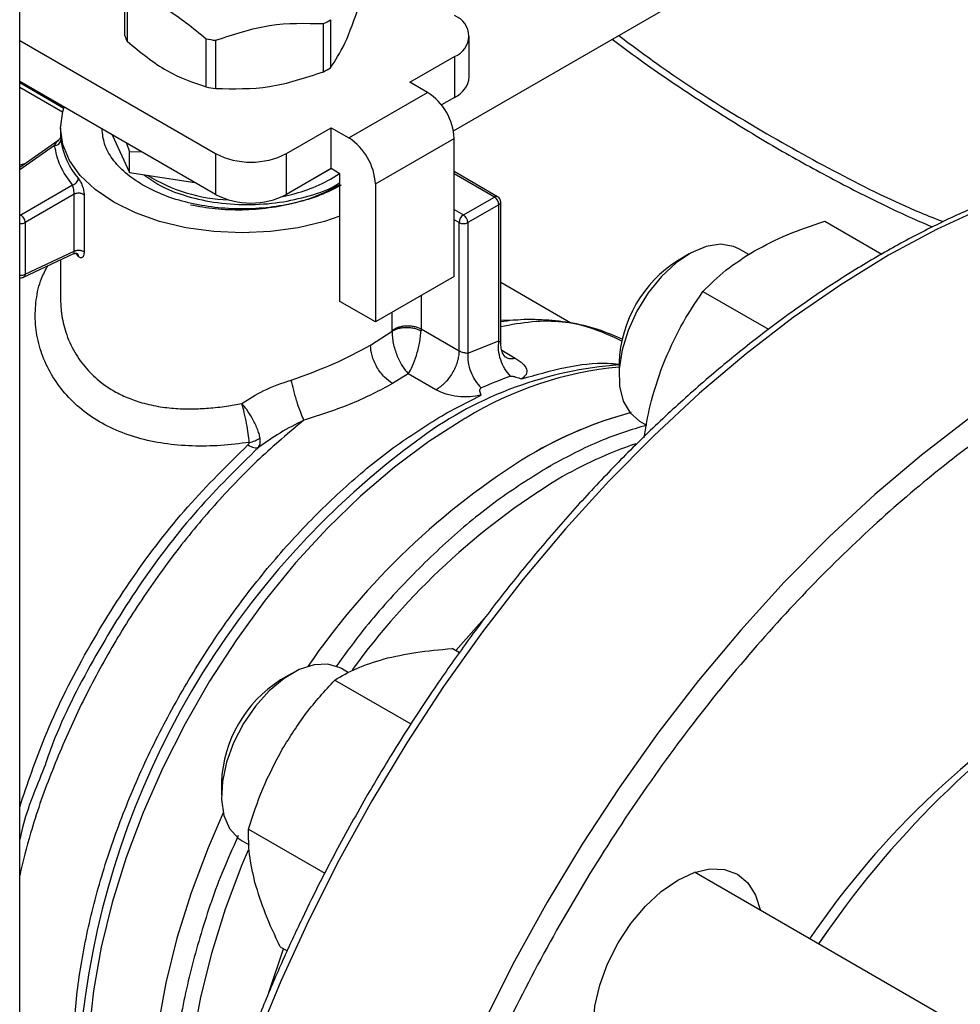
# Model space of a CAD drawing. Extents: x 0.4 to 10.6, y 0.4 to 8.1.
# Drawn here: x 3.4 to 3.5, y 5.5 to 5.6 of the extents above; entities that cross this region are included whole.
import ezdxf

# ---------------------------------------------------------------- set-up
doc = ezdxf.new("R2010")
doc.units = 0
doc.linetypes.add('SLD-SOLID', pattern=[0])
doc.layers.get('0').update_dxf_attribs({"linetype": 'CONTINUOUS'})

msp = doc.modelspace()

# ---------------------------------------------------------------- linework, layer by layer
at = {"color": 7, "linetype": 'SLD-SOLID'}
for p, q in [((3.414697781129806, 5.617533213603044), (3.505714516908295, 5.670076056762102)), ((3.375737201819362, 5.241511970347174), (3.375737201819362, 5.636626772036827)), ((3.385178696495518, 5.626070066911421), (3.385178696495518, 5.630386986838633)), ((3.385403301754283, 5.629903082204311), (3.385403301754283, 5.6255861622771)), ((3.403649719045492, 5.627529819319341), (3.403649719045475, 5.623212899392137)), ((3.403036086066747, 5.622858656613801), (3.403036086066757, 5.627175576541007)), ((3.375737201819362, 5.62565606772786), (3.393327083317182, 5.61550164528215)), ((3.392501512131973, 5.62148845264826), (3.392501512131973, 5.625805372575472)), ((3.393339750369463, 5.625675710719524), (3.393339750369463, 5.621358790792312)), ((3.41612062208804, 5.622388630702199), (3.41612062208804, 5.626062605108879)), ((3.410786019027524, 5.621907097002781), (3.414802767335192, 5.624225916443345)), ((3.414802767335192, 5.624225916443345), (3.414802767335194, 5.620551942036659)), ((3.393327083317187, 5.611827670875462), (3.375737201819362, 5.621982093321178)), ((3.379691475843338, 5.619559722570886), (3.375737201819362, 5.621842476375146)), ((3.412376810436566, 5.620988752670186), (3.410786019027524, 5.621907097002781)), ((3.405297788668552, 5.616902120389925), (3.412376810436566, 5.620988752670186)), ((3.414802767335194, 5.620551942036659), (3.413619148866986, 5.619868653639155)), ((3.379402809237924, 5.617796088058978), (3.379402809237924, 5.617097873632917)), ((3.399690248952138, 5.615501645282132), (3.403706997259808, 5.617820464722692)), ((3.403706997259808, 5.617820464722692), (3.405297788668552, 5.616902120389925)), ((3.403706997259614, 5.61414649031589), (3.403706997259808, 5.617820464722692)), ((3.384036934360869, 5.617190759711379), (3.385610388101324, 5.613800805438011)), ((3.40768397578141, 5.612769123085616), (3.414762997550022, 5.61685575536622)), ((3.414762997550022, 5.604456091743657), (3.414762997550022, 5.61685575536622)), ((3.379152910298637, 5.616646260807285), (3.375737201819362, 5.614259288688207)), ((3.385330382987223, 5.616444067713172), (3.385610388101558, 5.615644119176211)), ((3.385610388101558, 5.615644119176211), (3.386654984539692, 5.615679391513524)), ((3.385610388101324, 5.613800805438011), (3.385610388101595, 5.615644119176191)), ((3.393327083317182, 5.61550164528215), (3.393327083317187, 5.611827670875462)), ((3.399690248952146, 5.611827670875441), (3.399690248952138, 5.615501645282132)), ((3.376174323260349, 5.61456475875353), (3.375737201819362, 5.614457519856172)), ((3.399411182013802, 5.611666046520068), (3.40370744975591, 5.614146229095338)), ((3.403706997259614, 5.61414649031589), (3.399690248952146, 5.611827670875441)), ((3.404502392963663, 5.613687318149326), (3.403706997259614, 5.61414649031589)), ((3.385610388101324, 5.613800805438011), (3.391482597404587, 5.612892469927918)), ((3.40366722747404, 5.613204366395573), (3.40445906121005, 5.613712333038172)), ((3.404502392963602, 5.602206148128384), (3.404502392963663, 5.613687318149326)), ((3.418663239999473, 5.611624959342127), (3.414762997550022, 5.613876521382351)), ((3.375828378287375, 5.609990012231625), (3.380487703642369, 5.612679783299006)), ((3.40768397578141, 5.612769123085616), (3.407683975781111, 5.600369459462879)), ((3.380635085541399, 5.611846446687101), (3.37622607567316, 5.609301179272844)), ((3.380635085541403, 5.606727426733845), (3.380635085541403, 5.611846446687097)), ((3.381522134810807, 5.611776910864209), (3.381522134810775, 5.606657891299682)), ((3.399389967645585, 5.611669328038634), (3.399411182013802, 5.611666046520068)), ((3.399411182014036, 5.611679602743028), (3.399411182013802, 5.611666046520068)), ((3.415598163038546, 5.609990011961583), (3.418382048004913, 5.611597114544332)), ((3.418779745518859, 5.610908281465044), (3.415995860891391, 5.609301179077754)), ((3.418779745180629, 5.598674552267132), (3.418779745518859, 5.610908281465044)), ((3.418934089699867, 5.61119998221208), (3.41894447768778, 5.61113793867437)), ((3.418944477701201, 5.598476083380578), (3.418944477701201, 5.611137867743497)), ((3.37622607567316, 5.609301179272844), (3.376226074632368, 5.604667050614419)), ((3.415200465184086, 5.597778707836638), (3.415200465185434, 5.609301179079129)), ((3.415995860891391, 5.609301179077754), (3.415995906334875, 5.597561167229014)), ((3.448046231372373, 5.609425964557023), (3.453184029866244, 5.606459976613697)), ((3.376066488365172, 5.604387097883261), (3.380608996197781, 5.606509858467273)), ((3.376226074632368, 5.604667050614419), (3.380635085541399, 5.606727426734491)), ((3.380995217065588, 5.6062912630352), (3.380822010000121, 5.606546190274027)), ((3.435885692855061, 5.606486868378381), (3.434875704488707, 5.605903624949024)), ((3.441235509411056, 5.60641867385151), (3.44035064188235, 5.606929497002656)), ((3.379402809237924, 5.605946194907476), (3.379402809237924, 5.602462974592171)), ((3.376082928881645, 5.604395629343852), (3.376066488365193, 5.604387097883281)), ((3.414762997550022, 5.604456091743657), (3.407683975781111, 5.600369459462879)), ((3.425230322757084, 5.600276843866597), (3.418944477701201, 5.603905584977431)), ((3.437111009299708, 5.603113195212331), (3.443005565428471, 5.599710340406263)), ((3.407683975781111, 5.600369459462879), (3.404502392963602, 5.602206148128384)), ((3.407246508143686, 5.598279181222808), (3.40920304017855, 5.599539552270489)), ((3.40920304017855, 5.599539552270489), (3.409204443663596, 5.599604336282066)), ((3.411793176036835, 5.599745832844544), (3.411788770176072, 5.59958389301263)), ((3.411793176036835, 5.599745832844544), (3.415200465184086, 5.597778707580471)), ((3.415995906334875, 5.597561167229014), (3.418779745180629, 5.598674552267132)), ((3.429573265565345, 5.596718536106223), (3.429573265565345, 5.595552238803619)), ((3.410642556840325, 5.595716978735486), (3.409234997404565, 5.594835016803307)), ((3.413122605618987, 5.594285271090239), (3.410642556840325, 5.595716978735486)), ((3.414113269523589, 5.592212651033065), (3.417187533054743, 5.593805531754852)), ((3.413945176076151, 5.592115888540748), (3.414113269523589, 5.592212651033065)), ((3.431422796055243, 5.591464338745857), (3.432041165700916, 5.591107361547883)), ((3.423319535201018, 5.587393056404303), (3.423447168179678, 5.58746646074263)), ((3.415233938419528, 5.570658532067028), (3.414596704303752, 5.571026399483144)), ((3.405279618684746, 5.568857926404019), (3.404636356168597, 5.569229273950237)), ((3.400171407141308, 5.568786645325962), (3.399161418774954, 5.568203401896604)), ((3.404034090885408, 5.568196993556791), (3.410872228903156, 5.564249420516379)), ((3.393858979851591, 5.559018313053806), (3.393858979851591, 5.557852015751202)), ((3.396301721212152, 5.554804136440443), (3.403138908778501, 5.550857112094762)), ((3.395708510341489, 5.55376411569344), (3.39635434592839, 5.553391282745094)), ((3.487200327156637, 5.521566108037856), (3.43634813064136, 5.550922456218684)), ((3.448217460361207, 5.545510171354573), (3.447491582373325, 5.544489478463602)), ((3.399131964958075, 5.544240685269509), (3.399767702945123, 5.54387368155226))]:
    msp.add_line(p, q, dxfattribs=at)
at = {"color": 8, "linetype": 'SLD-SOLID'}
for p, q in [((3.379591027863458, 5.619222402205684), (3.375737201819362, 5.621447166213773)), ((3.379422708511429, 5.616867975889861), (3.379439203226813, 5.616708185551352)), ((3.378878025201073, 5.616227260550352), (3.375737201819362, 5.614032383229427)), ((3.418382048004913, 5.611597114544332), (3.414762997550022, 5.613686347901362)), ((3.375737201819362, 5.6100426473015), (3.375828378287375, 5.609990012231625)), ((3.414762997550022, 5.610472142735235), (3.415598163038546, 5.609990011961583)), ((3.415200465185434, 5.609301179079129), (3.414762997550022, 5.609553723769442)), ((3.411793175830668, 5.602741650157989), (3.411793175830659, 5.599745832967781)), ((3.409204443663596, 5.599604336282066), (3.409204443663595, 5.601247206888058)), ((3.419050287356992, 5.597825996938433), (3.42025435587148, 5.597130903273434)), ((3.414914151460216, 5.570843141140774), (3.417704187332544, 5.57400088207029)), ((3.398126710010085, 5.540116591310784), (3.399448412019888, 5.544058004269562))]:
    msp.add_line(p, q, dxfattribs=at)
at = {"color": 7, "linetype": 'SLD-SOLID', "flags": 128}
for points in [[(3.404502392963602, 5.609864262676732), (3.4031180648586, 5.609406523145601), (3.400753480125797, 5.608841102698983), (3.398264788702827, 5.608496183711753), (3.395713270432, 5.608380259234099), (3.39316175216113, 5.608496183711388), (3.390673060738036, 5.608841102698262), (3.388308476005027, 5.609406523144544), (3.386126221885825, 5.610178522522326), (3.384180032719315, 5.611138091644816), (3.382517830141795, 5.612261602735595), (3.381180543097246, 5.613521391222897), (3.3802011000309, 5.614886436933173), (3.379603618081628, 5.616323127910722), (3.379402809237944, 5.617796088055576), (3.379603618080027, 5.619269048200509), (3.379731317745027, 5.619676339276652)], [(3.440350641882349, 5.606929497002655), (3.439842160659551, 5.607162692506124), (3.438691860223464, 5.607347686657906), (3.437410394499998, 5.607151559920292), (3.436057683402137, 5.606583482961556), (3.434696978197386, 5.605670018428914), (3.433391903948804, 5.604453878908672), (3.432203484477769, 5.602991929733154), (3.431187288957913, 5.601352530020965), (3.430390833562324, 5.599612336280589), (3.429851359660104, 5.597852718037235), (3.429594092451337, 5.596155953084292), (3.429631061464775, 5.594601380265138), (3.429960538070437, 5.593261689677012), (3.430567116308429, 5.592199523762857), (3.431422433254505, 5.591464548220307)], [(3.404636356168592, 5.56922927395023), (3.404514191744085, 5.569296039971408), (3.403427358509292, 5.569622677231105), (3.402188328587199, 5.569569352584725), (3.400855037639881, 5.569138559433468), (3.399489828870188, 5.568350441186293), (3.398156537922871, 5.567241849376508), (3.396917508000778, 5.565864620525026), (3.395830674765985, 5.564283152322265), (3.394946857332622, 5.562571392463708), (3.394307382021581, 5.560809380937858), (3.39394214998768, 5.559079507445327), (3.393868239074897, 5.557462658948012), (3.394089105275369, 5.556034437484647), (3.394594421131038, 5.554861625103507), (3.395360558634108, 5.553999061208044), (3.395708510341485, 5.553764115693432)], [(3.394026648274757, 5.556279778138186), (3.392653556112809, 5.553122361577826), (3.391125244505789, 5.549071595195974), (3.389856622478555, 5.545021421949249), (3.38885851346694, 5.54100639648774), (3.388139432985107, 5.537060773593026), (3.387705515974186, 5.533218215928457), (3.387560464461122, 5.529511506841181), (3.387705515974277, 5.525972270666182), (3.388139432985287, 5.522630702918603), (3.388794723560253, 5.519740838546015)], [(3.394026648274574, 5.556279778138447), (3.392653556112745, 5.553122361577836), (3.391125244505698, 5.549071595196001), (3.389856622478436, 5.545021421949293), (3.388858513466791, 5.541006396487801), (3.388139432984929, 5.537060773593106), (3.387705515973978, 5.533218215928557), (3.387560464460882, 5.5295115068413), (3.387705515974007, 5.52597227066632), (3.388139432984987, 5.522630702918762), (3.388767431037398, 5.519839517049577)], [(3.427269576413301, 5.537106617274578), (3.427415149897503, 5.538897432307464), (3.427846276042748, 5.540787502890208), (3.428546386913054, 5.542704194670276), (3.429488577640301, 5.544573850257455), (3.430636640363227, 5.546324619836046), (3.431946455675231, 5.547889222312984), (3.433367688108427, 5.549207530892521), (3.434845720497444, 5.550228883715262), (3.436323752886459, 5.550914030765008), (3.437744985319655, 5.551236642224874), (3.43905480063166, 5.551184320317378), (3.440202863354586, 5.550759075744086), (3.441145054081832, 5.549977250415467), (3.441845164952138, 5.548868889440447), (3.442271156180501, 5.547503166356568)]]:
    msp.add_lwpolyline(points, dxfattribs=at)
at = {"color": 8, "linetype": 'SLD-SOLID', "flags": 128}
for points in [[(3.489959025512366, 5.614697456302322), (3.486621431670041, 5.615152182585309), (3.482832111952434, 5.615303550823192), (3.478918435764596, 5.615091933018137), (3.474897162068801, 5.614518235350072), (3.470785510576372, 5.613584914480488), (3.466601088010231, 5.612295967032633), (3.462361812710211, 5.610656912477363), (3.458085837903972, 5.608674769497915), (3.453791473972094, 5.606358025934831), (3.449497110040217, 5.603716602439722), (3.445221135233977, 5.600761809993512), (3.440981859933958, 5.597506301471083), (3.436797437367817, 5.593964017459725), (3.432685785875388, 5.590150126563395), (3.428664512179592, 5.586080960448429), (3.424750835991754, 5.581773943908843), (3.420961516274148, 5.577247520250682), (3.417312779475551, 5.572521072314962), (3.413820250047098, 5.567614839477361), (3.410498883535988, 5.562549830980108), (3.407362902543523, 5.557347735967181), (3.40442573582176, 5.552030830608067), (3.401699960769522, 5.546621882707779), (3.399197249574053, 5.541144054211624), (3.396928319228913, 5.535620802022192), (3.394902885642175, 5.530075777553306), (3.393129622031406, 5.524532725451027), (3.391616121783623, 5.519015381915444), (3.390368865939246, 5.513547373058612), (3.38939319543928, 5.508152113733923), (3.388693288254597, 5.502852707270096), (3.38827214149521, 5.497671846539192), (3.388131558576201, 5.492631716782244)], [(3.375737201819362, 5.609925145296818), (3.375750791218889, 5.609936397964159), (3.375828378287375, 5.609990012231625)], [(3.505849318019733, 5.605575691661898), (3.502379811365079, 5.606055063625002), (3.498590491647473, 5.606206431862887), (3.494676815459635, 5.605994814057832), (3.49065554176384, 5.605421116389767), (3.48654389027141, 5.604487795520182), (3.48235946770527, 5.603198848072327), (3.47812019240525, 5.601559793517056), (3.473844217599011, 5.599577650537609), (3.469549853667133, 5.597260906974525), (3.465255489735255, 5.594619483479415), (3.460979514929016, 5.591664691033206), (3.456740239628996, 5.588409182510778), (3.452555817062855, 5.58486689849942), (3.448444165570427, 5.581053007603089), (3.444422891874631, 5.576983841488124), (3.440509215686792, 5.572676824948537), (3.436719895969186, 5.568150401290377), (3.433071159170589, 5.563423953354656), (3.429578629742137, 5.558517720517055), (3.426257263231026, 5.553452712019801), (3.423121282238561, 5.548250617006875), (3.420184115516799, 5.542933711647761), (3.417458340464561, 5.537524763747473), (3.414955629269092, 5.532046935251318), (3.412686698923952, 5.526523683061886), (3.410661265337213, 5.520978658593), (3.408888001726444, 5.515435606490722), (3.407374501478662, 5.509918262955138), (3.406127245634284, 5.504450254098306), (3.405151575134319, 5.499054994773616), (3.404451667949635, 5.49375558830979), (3.404030521190249, 5.488574727578888), (3.403889938271239, 5.483534597821937), (3.404030521190249, 5.478656781648332), (3.404451667949635, 5.473962166615785), (3.405151575134319, 5.469470855786597), (3.406127245634284, 5.465202081643255), (3.407374501478662, 5.461174123731995), (3.408888001726444, 5.457404230386978), (3.410661265337213, 5.453908544870271), (3.412686698923952, 5.450702036243924), (3.414908966707715, 5.447852252826956)], [(3.418944477701201, 5.600545720647696), (3.420325431756778, 5.600569205612289), (3.420484430442711, 5.600565869843255)], [(3.415634166369865, 5.591638103846481), (3.412502340014622, 5.589645545998388), (3.409398558757374, 5.587336788820376), (3.406349221004407, 5.584731468847677), (3.403380262106906, 5.581851744953434), (3.400516933774554, 5.578722109882159), (3.397783589303663, 5.575369181933047), (3.395203476446535, 5.571821478564937), (3.392798539683731, 5.568109173848466), (3.390589233580988, 5.564263841828337), (3.388594348818215, 5.560318187978473), (3.386830852370239, 5.556305771034098), (3.385313743198605, 5.55226071756661), (3.384055924681797, 5.548217431728891), (3.383068094868901, 5.544210302639709), (3.382358655490122, 5.540273411895983), (3.381933640498052, 5.536440243700608), (3.381796664747446, 5.532743400071251), (3.381948893250016, 5.529214323552353), (3.382389031265725, 5.525883029788713), (3.383113335314862, 5.52277785223522), (3.384115645017241, 5.519925201173998), (3.384709668087796, 5.518619108974822)], [(3.396261069280521, 5.552911880415468), (3.395705493854158, 5.551589839002348), (3.394204761154341, 5.547612170089514), (3.392959031846754, 5.543635083608479), (3.391978934054616, 5.53969251065882), (3.391272829626718, 5.535818087882829), (3.390846742797073, 5.532044870489552), (3.390704308788277, 5.528405050239384), (3.390846742797073, 5.52492968079534), (3.391272829626718, 5.521648412784133), (3.391438401891762, 5.520788230964911)]]:
    msp.add_lwpolyline(points, dxfattribs=at)
at = {"color": 7, "linetype": 'SLD-SOLID'}
for centre, radius, start, end in [((3.398256756686622, 5.63616311561789), 0.01017928523928486, 298.0028332199609, 301.9917902477505), ((3.414105682850193, 5.626062605108879), 0.001964523360341014, 290.7834207987191, 69.21657920019926), ((3.389227800409182, 5.627655388417438), 0.004348388986873359, 201.3815372395256, 208.4153856432859), ((3.395589085716125, 5.64299157165285), 0.01746134443175646, 259.815216140938, 262.5987059938807), ((3.398256756683324, 5.631846195696229), 0.01017928524573049, 298.0028332216378, 301.9917902468821), ((3.413868846778706, 5.622613181329438), 0.002262943885279894, 294.3746582933763, 354.3052007479867), ((3.395589085716114, 5.638674651725515), 0.0174613444316376, 259.8152161409168, 262.5987059938741), ((3.409582290797944, 5.616620004459254), 0.005186067965343726, 2.605478480433333, 57.39452167451623), ((3.378900618369662, 5.616768771941834), 0.0005419819442183726, 267.6116066360921, 353.5816471341054), ((3.385976573297929, 5.617606881067174), 0.006598853012220522, 187.827417498565, 220.9849281661908), ((3.402503269029136, 5.612533372179304), 0.005186067965509481, 2.605478473110557, 57.39452166527978), ((3.396508666134678, 5.621642077610393), 0.006915734118827595, 242.6096722364764, 297.3903277631928), ((3.39508755633126, 5.626432340633833), 0.01510345554951337, 238.4902346183022, 267.767036593529), ((3.39666057435511, 5.625903389253217), 0.01450373639680424, 280.6985871953385, 298.8876044938746), ((3.396508666134685, 5.617968103203714), 0.006915734118837847, 242.6096722364907, 297.3903277631488), ((3.417916293750835, 5.610868989711339), 0.0008643452999891594, 2.605472297693548, 57.39447158116875), ((3.375398964800082, 5.609301593749596), 0.0008113667170079611, 28.85538932431354, 58.04540104850619), ((3.375415071502003, 5.609273474618107), 0.0008114772415344324, 1.956516145221512, 31.14372584728516), ((3.416063916306156, 5.609261887261754), 0.0008643446562513734, 122.6054780899194, 177.3945215356189), ((3.41513240976636, 5.609261887259525), 0.0008643446605941009, 2.60547850791896, 57.39452173418068), ((3.415598163039739, 5.610068733118468), 0.0008644667643267665, 242.6096720602503, 297.390327741678), ((3.441006104849975, 5.596241559311629), 0.0114427846685485, 122.3943647299308, 177.6110118027767), ((3.375896810503598, 5.604667244611247), 0.000329264185920024, 304.4200326131528, 359.9662423045922), ((3.432093567359863, 5.562185467728725), 0.03442133630019661, 94.19890709191303, 126.0792799925056), ((3.431490695147166, 5.562510012396365), 0.03498469699256827, 109.4743565753902, 114.1211043660383), ((3.440091501530584, 5.557029051558356), 0.03643953856733508, 105.0038850616588, 120.5609821214302), ((3.440117545351369, 5.556976686676352), 0.03649787172020428, 105.1728509555181, 120.5543901176314), ((3.438543483271269, 5.552336760637767), 0.04549101426543557, 119.997448855515, 120.2385226704662), ((3.456484138631895, 5.53173773196055), 0.06656437404981844, 121.642165791912, 145.5125366838578), ((3.405296264046571, 5.558538770267083), 0.01144733292260844, 122.4062694222953, 177.5991071103998), ((3.510974226241241, 5.501287503012783), 0.07771075209453349, 120.4531550835343, 145.8138632203155), ((3.518734161670688, 5.496386545725953), 0.08595669790649602, 123.2520136716025, 145.9725794335992)]:
    msp.add_arc(centre, radius, start, end, dxfattribs=at)
at = {"color": 8, "linetype": 'SLD-SOLID'}
for centre, radius, start, end in [((3.418546817387853, 5.611367085045818), 0.0002829532112226242, 65.73506142341942, 125.6139022480161), ((3.418668359305368, 5.611162087793805), 0.0002771724031631546, 293.6948940410069, 355.0016698380026), ((3.37583262481529, 5.610058052042224), 0.0008530298743819334, 263.5772446639794, 297.4671028673697), ((3.375834762166514, 5.605412420018294), 0.0008418438062759494, 263.3451022952503, 297.6990828542873), ((3.432585950887756, 5.564293390929239), 0.03216787705891478, 95.3739168408018, 121.4552041265393), ((3.456107578520996, 5.529163749175216), 0.07525154512450886, 126.0500177322899, 173.2472325361399), ((3.442835109328884, 5.554324748962093), 0.03700886458735602, 108.5313997930569, 120.4242310300131), ((3.457966696113475, 5.531122146819293), 0.06469209841848388, 121.5740821707177, 144.0334768966256)]:
    msp.add_arc(centre, radius, start, end, dxfattribs=at)
at = {"color": 7, "linetype": 'SLD-SOLID'}
for points, knots in [([(3.385403301753959, 5.629903082204734), (3.38658622466867, 5.629511833469427), (3.38895228248757, 5.628729265883836), (3.391318364919877, 5.626780061892126), (3.392501512131872, 5.625805372575766)], [0, 0, 0, 0, 0.4999552019663456, 0.9999999999999999, 0.9999999999999999, 0.9999999999999999, 0.9999999999999999]), ([(3.403649719045475, 5.623212899392137), (3.404082715355842, 5.623854377611895), (3.404948755681909, 5.625137404726222), (3.405814798902194, 5.627586073175854), (3.406247844365084, 5.628810474842419)], [0, 0, 0, 0, 0.4999724577862456, 1, 1, 1, 1]), ([(3.393339750369386, 5.625675710719822), (3.39495565820061, 5.626217304480095), (3.398187763446983, 5.627300589058683), (3.401419881998621, 5.627217249869402), (3.403036086066999, 5.62717557654133)], [0, 0, 0, 0, 0.4999552019652885, 1, 1, 1, 1]), ([(3.385403301754283, 5.6255861622771), (3.386586269673702, 5.624611851360152), (3.388952335845956, 5.622663122181614), (3.39131840992535, 5.621880023538227), (3.392501512131973, 5.62148845264826)], [0, 0, 0, 0, 0.499972457783167, 1, 1, 1, 1]), ([(3.428959623829295, 5.625766400145155), (3.42991794663422, 5.625057843293883), (3.432475110271436, 5.623167148628513), (3.436666123831066, 5.620343292274419), (3.441521841287615, 5.617278353251752), (3.446398211504437, 5.614452675379527), (3.45128165150851, 5.61188461891036), (3.45506752949869, 5.610035722407248), (3.457214954869749, 5.609131944895617), (3.457741578452131, 5.608910307134757)], [0, 0, 0, 0, 0.1007626028308111, 0.268872307562715, 0.4373861565120544, 0.6062555679739854, 0.775445116593117, 0.9449313122890294, 1, 1, 1, 1]), ([(3.393339750369463, 5.621358790792312), (3.39495571459926, 5.621317356168397), (3.398187821097582, 5.621234482355511), (3.401419938397252, 5.622317245313247), (3.403036086066747, 5.622858656613801)], [0, 0, 0, 0, 0.4999724577878989, 1, 1, 1, 1]), ([(3.386812812730933, 5.612657966429559), (3.386262849263381, 5.613013369304701), (3.385162922328279, 5.613724175054988), (3.384020134183443, 5.614999888301738), (3.383277837423181, 5.616340031976946), (3.383185742393616, 5.617261792364677), (3.38314117370052, 5.617707871333567)], [0, 0, 0, 0, 0.253950948014316, 0.507901896028638, 0.7618528440429628, 1, 1, 1, 1]), ([(3.379382782581588, 5.61695284012692), (3.379370828732504, 5.616918812816729), (3.379347203583962, 5.616851562489907), (3.379271630639391, 5.616734195431881), (3.379189025976717, 5.616672434895766), (3.379135425010984, 5.616632359380982)], [0, 0, 0, 0, 0.2644974707646805, 0.5227430923231047, 0.9999999999999999, 0.9999999999999999, 0.9999999999999999, 0.9999999999999999]), ([(3.379403594344402, 5.617097879468464), (3.379403616014845, 5.617077882150014), (3.37940364916073, 5.617047295382754), (3.379417806943538, 5.616914092186404), (3.379422708511429, 5.616867975889861)], [0, 0, 0, 0, 0.6537898653619457, 1, 1, 1, 1]), ([(3.489643496420316, 5.614763303763111), (3.488974837004822, 5.6148941421651), (3.487224870851619, 5.615236562790183), (3.484256591841806, 5.615439559631159), (3.48077811356649, 5.615435648806978), (3.477205035857505, 5.615125992025598), (3.473557836422832, 5.614531081295486), (3.469847421353752, 5.61364876992926), (3.466087270391281, 5.612484357509842), (3.462290166709924, 5.611042427592831), (3.458469081918238, 5.609328972564686), (3.454637001204233, 5.607350814016336), (3.450806943453191, 5.605115742363558), (3.446991975600225, 5.602632502004952), (3.443205229986128, 5.599910843662196), (3.439460047655972, 5.596961700965335), (3.435770098230774, 5.593797428521452), (3.432149627580602, 5.590432246286029), (3.428613983331543, 5.58688312320702), (3.425180790627726, 5.583171710668402), (3.421872983505692, 5.579329110184561), (3.418727776812311, 5.575410141108564), (3.415777177374979, 5.571474366346163), (3.413267228698545, 5.567899559039586), (3.41113028085746, 5.564678050553536), (3.409048355805016, 5.561400702252377), (3.407652030484387, 5.55902878348519), (3.406836260819659, 5.557643046688123)], [0, 0, 0, 0, 0.02628089340341908, 0.06878041775255839, 0.1113339292465895, 0.1539270652856336, 0.1965476302190398, 0.2391830729004686, 0.2818218818204472, 0.3244540889275606, 0.367071153258932, 0.4096651212997358, 0.4522270935353189, 0.4947499247931447, 0.5372244262871511, 0.5796380815462194, 0.6219727900346242, 0.6642010210482678, 0.7062786439820133, 0.7481302804439129, 0.7896159508176759, 0.8304435224070771, 0.8698864613915288, 0.9078135847204409, 0.9347504311721341, 0.9618795003570948, 1, 1, 1, 1]), ([(3.380995217064101, 5.613278954179092), (3.381061085015963, 5.613187761069645), (3.38119209980191, 5.6130063732266), (3.381368402998292, 5.612601633251829), (3.381497261629216, 5.612164834533758), (3.38151383978925, 5.611906280530471), (3.381522134810807, 5.611776910864209)], [0, 0, 0, 0, 0.2524575247350378, 0.5021511619734464, 0.7508971541489088, 1, 1, 1, 1]), ([(3.38691262165046, 5.613599371035042), (3.387363681638507, 5.613265043979481), (3.388364858804761, 5.612522968373224), (3.390527892885796, 5.611686671128563), (3.393189966511519, 5.611063286828592), (3.396134988037076, 5.610848622080507), (3.399089136460152, 5.611052647929891), (3.401780604026851, 5.611671934852492), (3.403634552920532, 5.612307583803224), (3.404385503298602, 5.61281583887857), (3.404502392963658, 5.612894951649873)], [0, 0, 0, 0, 0.1097405073607848, 0.2435811047180526, 0.3849690722633255, 0.538469546005181, 0.684330941223612, 0.8264043392566657, 0.9729788555514403, 1, 1, 1, 1]), ([(3.380635087454484, 5.611846447791502), (3.380634456137006, 5.611877388100268), (3.380633181038382, 5.611939879551104), (3.380622902441309, 5.612047484564709), (3.380607035642996, 5.61216122448197), (3.380579859485679, 5.612312108871185), (3.38053750046993, 5.61250740845977), (3.380505445298224, 5.612618369445441), (3.380487703642368, 5.612679783299006)], [0, 0, 0, 0, 0.1126804393501865, 0.2275854513635263, 0.3459445066960359, 0.4688834893712151, 0.7060416198311736, 1, 1, 1, 1]), ([(3.404462624051716, 5.612695628214556), (3.403857408787473, 5.612369463684077), (3.402646978258995, 5.611717134623124), (3.400475031051985, 5.611021065192713), (3.398143232336747, 5.610564743760246), (3.395715334289331, 5.610388651550277), (3.393311555840244, 5.610466089756049), (3.39181389210911, 5.610739017321976), (3.391082232210359, 5.610872351762212)], [0, 0, 0, 0, 0.1679214653655014, 0.3358429307281526, 0.5037643960908025, 0.6716858614534531, 0.8396073268161053, 0.9999999999999999, 0.9999999999999999, 0.9999999999999999, 0.9999999999999999]), ([(3.418943489419145, 5.611137949615548), (3.418936308180741, 5.611206755613308), (3.418922147983496, 5.611342429496421), (3.418816273181126, 5.611516409134862), (3.418711694522086, 5.611588993239651), (3.418662227363535, 5.611623326529566)], [0, 0, 0, 0, 0.3516010573477694, 0.6932982924562517, 1, 1, 1, 1]), ([(3.441732777971644, 5.606757874292883), (3.442691562407504, 5.607262158009561), (3.444630417101154, 5.608281920966117), (3.446899323511071, 5.609041835771351), (3.448046231372373, 5.609425964557023)], [0, 0, 0, 0, 0.494510722747487, 1, 1, 1, 1]), ([(3.380609369813571, 5.606510155317693), (3.38066999127498, 5.606529651640624), (3.380763986641883, 5.606559881265324), (3.380867113118016, 5.606543992865371), (3.380883124866883, 5.606534438669742), (3.380887988603801, 5.606531536482456)], [0, 0, 0, 0, 0.5584350216025834, 0.8658699993073955, 1, 1, 1, 1]), ([(3.380904290103436, 5.606513125337652), (3.380923606947578, 5.606494583483594), (3.380981803808006, 5.606438721476073), (3.380989852204393, 5.606350323242647), (3.380995229157383, 5.606291266366899)], [0, 0, 0, 0, 0.3319224439257607, 1, 1, 1, 1]), ([(3.381522134810775, 5.606657891299682), (3.381513806051583, 5.606544479853853), (3.381497099136339, 5.60631698433267), (3.38136867974654, 5.60614215156657), (3.381193394653867, 5.606109144700139), (3.381061334815747, 5.606230503114357), (3.380995217065588, 5.6062912630352)], [0, 0, 0, 0, 0.2480327548667428, 0.4975365619125911, 0.7484340997553305, 1, 1, 1, 1]), ([(3.437111009299708, 5.603113195212331), (3.437762562104063, 5.603762283275582), (3.439077613741326, 5.605072360240341), (3.440842379473068, 5.606192644027812), (3.441732777971644, 5.606757874292883)], [0, 0, 0, 0, 0.4954579621756599, 1, 1, 1, 1]), ([(3.375737201819362, 5.604349161714847), (3.375753724547505, 5.604344126303745), (3.375838536419874, 5.604318279322547), (3.37596306531325, 5.604342697871647), (3.376055530368879, 5.604383140222079), (3.376083141135125, 5.604395216614362)], [0, 0, 0, 0, 0.1450825951744744, 0.744715184947067, 1, 1, 1, 1]), ([(3.433531361422168, 5.59655539007472), (3.434032064832198, 5.597711440927794), (3.435044587689638, 5.600049207936474), (3.436417179073244, 5.602084418231326), (3.437111009299708, 5.603113195212331)], [0, 0, 0, 0, 0.4945107227460307, 0.9999999999999999, 0.9999999999999999, 0.9999999999999999, 0.9999999999999999]), ([(3.409203041931189, 5.599539551582802), (3.409271903849712, 5.599584742645764), (3.409414847131391, 5.599678550064737), (3.409705189356425, 5.599786730645095), (3.410050707959946, 5.599862654865632), (3.41043597021211, 5.599893579351432), (3.41082998833954, 5.599876037573615), (3.411200713751717, 5.599812402128273), (3.411528213339974, 5.599714803549571), (3.411704024036992, 5.599626439400328), (3.411788722335661, 5.599583869219838)], [0, 0, 0, 0, 0.1143331280507149, 0.2373322277204073, 0.366874426354969, 0.4999578057084721, 0.6330476635359463, 0.7626081677444044, 0.8856344656443877, 1, 1, 1, 1]), ([(3.429913843017544, 5.598799230674661), (3.42918017519879, 5.599116982299711), (3.427645068480611, 5.599781837213418), (3.425194558814266, 5.600348855222483), (3.42264372862862, 5.600601376950308), (3.420579655358482, 5.600606072248195), (3.419323346410524, 5.600428059191969), (3.418944477701201, 5.600374375281683)], [0, 0, 0, 0, 0.2213682402311283, 0.4631849238631973, 0.6830825950665774, 0.9044263050388704, 0.9999999999999999, 0.9999999999999999, 0.9999999999999999, 0.9999999999999999]), ([(3.409203091046523, 5.599539532308945), (3.409202219672421, 5.599368537292687), (3.409200480160036, 5.599027182244404), (3.409286241875568, 5.598466295274696), (3.409428240574354, 5.597905787928466), (3.409683412791273, 5.597191060129378), (3.410096734384987, 5.596368490861101), (3.410460878633344, 5.595933835821715), (3.410642556831613, 5.595716978505473)], [0, 0, 0, 0, 0.1275213483104271, 0.254569150388532, 0.3808313670788995, 0.506158083673102, 0.7536132727828269, 1, 1, 1, 1]), ([(3.410642556840324, 5.595716978735503), (3.410772748853912, 5.595935028224374), (3.411031994560168, 5.596369220708099), (3.411330296425029, 5.597193631338314), (3.411528327662339, 5.597906410888069), (3.411653291457707, 5.598481482174105), (3.41174814519592, 5.599054371861222), (3.411775330807999, 5.599408719273981), (3.411788770176072, 5.59958389301263)], [0, 0, 0, 0, 0.243365409477253, 0.4846029777037439, 0.6151886508458607, 0.7356272963624394, 0.8693057907992136, 1, 1, 1, 1]), ([(3.400133023287303, 5.59515399215733), (3.401456283034789, 5.595628419953712), (3.404076049132631, 5.59656768366153), (3.406196907970116, 5.597712579310872), (3.407246508143686, 5.598279181222808)], [0, 0, 0, 0, 0.5051060659870669, 1, 1, 1, 1]), ([(3.409234997213381, 5.594835013936088), (3.408984851629939, 5.595010092080378), (3.408600048215525, 5.595279417913702), (3.408137093683365, 5.595833010728085), (3.407818522741464, 5.59631327459348), (3.407561883727264, 5.596829302663954), (3.40731392335396, 5.597507049408136), (3.40727306300337, 5.597974994164925), (3.407246501296446, 5.598279186647528)], [0, 0, 0, 0, 0.2394568070086722, 0.3683606789037706, 0.5000000902289155, 0.6316394867184963, 0.7605433175556365, 1, 1, 1, 1]), ([(3.41935498750059, 5.597214511119903), (3.419334295362292, 5.597235001047554), (3.419293590504774, 5.597275308123295), (3.419118575810963, 5.59757365268502), (3.418972411197575, 5.5979970510377), (3.418953764987495, 5.598331933171976), (3.418944582680951, 5.598496845526815)], [0, 0, 0, 0, 0.2617205312401952, 0.5148475609462382, 0.7610871916084649, 1, 1, 1, 1]), ([(3.415200465184086, 5.597778707836638), (3.415229644024456, 5.597763300865245), (3.415286703756984, 5.597733172263297), (3.415416875677264, 5.597684507672189), (3.415561218212057, 5.597646451935933), (3.415703204528704, 5.597616507366397), (3.415852829202906, 5.597588111756601), (3.415937942756194, 5.597572083028893), (3.415995906332418, 5.597561167230594)], [0, 0, 0, 0, 0.1245826799315571, 0.2436236089091453, 0.4659619155409065, 0.5913380990213872, 0.7216952608389439, 1, 1, 1, 1]), ([(3.42025435587148, 5.597130903273434), (3.420495284947669, 5.596971457417609), (3.420977829574165, 5.596652111400256), (3.421302573795054, 5.596139153343277), (3.421302099345702, 5.595651916478174), (3.420991714549096, 5.595393375897922), (3.420837571711336, 5.595264979858064)], [0, 0, 0, 0, 0.2514369629781724, 0.5035903399713697, 0.7534737702194741, 1, 1, 1, 1]), ([(3.429573265565345, 5.596534346823105), (3.429455475963118, 5.596540329389981), (3.429289434916852, 5.59654876266121), (3.429116587184438, 5.596528384287351), (3.429066357720846, 5.596522462342218)], [0, 0, 0, 0, 0.7094005059280737, 1, 1, 1, 1]), ([(3.431825049586941, 5.589973791620027), (3.431984371850491, 5.590932683627666), (3.432360110113212, 5.593194090219931), (3.433103301474583, 5.595326927977255), (3.433531361422168, 5.59655539007472)], [0, 0, 0, 0, 0.42402459200356, 0.9999999999999999, 0.9999999999999999, 0.9999999999999999, 0.9999999999999999]), ([(3.419827324219111, 5.595493262712185), (3.419855372997031, 5.595499503438076), (3.419917260557629, 5.595513273139665), (3.420083814720667, 5.595485951485078), (3.42039104217405, 5.595389731846097), (3.420660076700404, 5.595314568639187), (3.420837571711337, 5.5952649798581)], [0, 0, 0, 0, 0.1015944868249188, 0.2241607451734214, 0.4881415449401793, 1, 1, 1, 1]), ([(3.395684968883455, 5.593041481429179), (3.396325643753625, 5.593455048319262), (3.397671242695941, 5.594323656088636), (3.399286718033983, 5.5948685411389), (3.400133023287303, 5.59515399215733)], [0, 0, 0, 0, 0.476126169561112, 1, 1, 1, 1]), ([(3.401266570352414, 5.591549977797043), (3.401172854677438, 5.591769429499862), (3.400974857786358, 5.592233073974612), (3.400645662666217, 5.593194342697505), (3.400334730126463, 5.594248725396489), (3.400199542569399, 5.594855438189405), (3.400133015146866, 5.595154008850844)], [0, 0, 0, 0, 0.227429719251613, 0.4804999522460665, 0.7443477792339507, 1, 1, 1, 1]), ([(3.409234997404565, 5.594835016803307), (3.408066278643031, 5.594215264998304), (3.405701704110117, 5.592961371090663), (3.40275621637312, 5.592024027206558), (3.401266570578164, 5.591549976556867)], [0, 0, 0, 0, 0.4942617562976266, 1, 1, 1, 1]), ([(3.417187533053689, 5.593805531741756), (3.41686156115865, 5.593741906517697), (3.41620356891874, 5.59361347549548), (3.415083055803441, 5.593653607022477), (3.413994498963338, 5.593863039100169), (3.413414658809675, 5.594143838424524), (3.413122605618987, 5.594285271090239)], [0, 0, 0, 0, 0.2434947447644279, 0.4915075653825912, 0.7438831425652971, 1, 1, 1, 1]), ([(3.417187533054174, 5.593805531755032), (3.417142240717576, 5.593915661406389), (3.417076763406398, 5.594074871418361), (3.417079678274022, 5.594292406616503), (3.41712266229506, 5.59439500077284), (3.417171121530109, 5.5944257172637), (3.417193615657933, 5.594439975447325)], [0, 0, 0, 0, 0.5420675802010495, 0.7836453204807466, 0.899571055728221, 1, 1, 1, 1]), ([(3.396360463977175, 5.589548160423133), (3.396336004122354, 5.589802054696877), (3.396287098802498, 5.590309693877812), (3.396123987565709, 5.591256255309237), (3.395918295006326, 5.592219244080197), (3.39576271558371, 5.592767503626285), (3.395684968951326, 5.593041481589847)], [0, 0, 0, 0, 0.2502341048865191, 0.500320996506994, 0.750298856102156, 1, 1, 1, 1]), ([(3.397332570305323, 5.589926814793357), (3.397304689111704, 5.590061702237815), (3.39724790713776, 5.590336409822473), (3.397033297411112, 5.590939500835993), (3.396665602375752, 5.591694151511748), (3.396163824264927, 5.592455885468705), (3.395843963964541, 5.592875280317315), (3.395689263057232, 5.593036992858714), (3.395684968951326, 5.593041481589847)], [0, 0, 0, 0, 0.1447277858985852, 0.2947481187521215, 0.5666573473012385, 0.8045231452230855, 0.9945740569267598, 1, 1, 1, 1]), ([(3.401266563298716, 5.59154998075922), (3.400546654941178, 5.591183118823925), (3.399152838176787, 5.590472836313273), (3.397823504122854, 5.589541059727109), (3.39718077301404, 5.589090547083865)], [0, 0, 0, 0, 0.5165014339982688, 1, 1, 1, 1]), ([(3.396240271202148, 5.589321678051038), (3.396277593280159, 5.589359924754886), (3.396330867674699, 5.589414518981663), (3.396362666608398, 5.589495144347688), (3.396361186590357, 5.589530738865681), (3.396360461904754, 5.589548167595622)], [0, 0, 0, 0, 0.5442165448491992, 0.7768272419680241, 1, 1, 1, 1]), ([(3.396360463977175, 5.589548160423133), (3.396536315419358, 5.589591425358615), (3.396888018268951, 5.589677955221025), (3.397184386302967, 5.589843861608048), (3.397332570305323, 5.589926814793357)], [0, 0, 0, 0, 0.5000000494351681, 1, 1, 1, 1]), ([(3.397180774805585, 5.58909054484178), (3.397246364642304, 5.589205949118193), (3.397376574324261, 5.589435050986405), (3.397347161196402, 5.58976371292656), (3.397332564188393, 5.589926819720075)], [0, 0, 0, 0, 0.5037247287081262, 1, 1, 1, 1]), ([(3.408469555228727, 5.570099990933854), (3.4093971222085, 5.570312435553913), (3.411272848923974, 5.570742041240719), (3.413480672943111, 5.570930922189476), (3.414596704303752, 5.571026399483144)], [0, 0, 0, 0, 0.4945107259607238, 1, 1, 1, 1]), ([(3.404034090885408, 5.568196993556791), (3.404655387047829, 5.568563224855302), (3.405909370654601, 5.569302402195187), (3.407611007770596, 5.569832522802401), (3.408469555228728, 5.570099990933854)], [0, 0, 0, 0, 0.4954579621819851, 1, 1, 1, 1]), ([(3.399322063685511, 5.561988859417522), (3.40001251046933, 5.56308631881199), (3.40140873253704, 5.56530560212373), (3.403152589758766, 5.567226168066476), (3.404034090885408, 5.568196993556791)], [0, 0, 0, 0, 0.4945107227474865, 1, 1, 1, 1]), ([(3.396301721212152, 5.554804136440443), (3.396693195362302, 5.556028143193813), (3.397483321225717, 5.558498598503471), (3.398705448898835, 5.560818414651045), (3.399322063685511, 5.561988859417522)], [0, 0, 0, 0, 0.4954579621756602, 1, 1, 1, 1]), ([(3.377913813304675, 5.560282429704515), (3.377177432347741, 5.558492628482586), (3.376293020259911, 5.556343032107799), (3.375816894756305, 5.554232601042124), (3.375737201819362, 5.553879361300573)], [0, 0, 0, 0, 0.8326219949575439, 1, 1, 1, 1]), ([(3.406836260819659, 5.557643046688123), (3.405856492086958, 5.555905180960435), (3.404485539387522, 5.553473452297225), (3.402599033691744, 5.54982717431755), (3.401059792716593, 5.546712168368877), (3.399329243882723, 5.542967161461461), (3.397629830104461, 5.539011926497005), (3.395984292325488, 5.534852326504749), (3.394433809821914, 5.53055293953035), (3.393005476401878, 5.52615543510105), (3.391720165241626, 5.521695336312489), (3.390593898087268, 5.517202697728234), (3.389639125089679, 5.512703791775229), (3.388865564230569, 5.508222055856932), (3.388280779759064, 5.503778721436464), (3.387890600433174, 5.499393225496261), (3.387699435192174, 5.495083486134301), (3.387710525247352, 5.490866092216785), (3.38792615939963, 5.486756446921014), (3.388347855485808, 5.482768932294007), (3.3889765481936, 5.478916986201286), (3.389812697780571, 5.475213125066999), (3.390856714962482, 5.471669333803968), (3.392108247960094, 5.468296077082101), (3.393569673533696, 5.46510691234028), (3.395233812155144, 5.462102063537968), (3.397130960435359, 5.459331358537374), (3.398475137416086, 5.457553799785644), (3.399237966586017, 5.456774663193892), (3.399240990142747, 5.456771575000914)], [0, 0, 0, 0, 0.04684109670062137, 0.06554294480201374, 0.09659689380418766, 0.1287550726783144, 0.1631762689905328, 0.1990214448668724, 0.2359519961472511, 0.2736978352966526, 0.3120676919531551, 0.3509208869767384, 0.3901525656411702, 0.4296836351190366, 0.469454078101138, 0.5094184469568724, 0.5495428214627817, 0.5898027757032991, 0.6301820649102162, 0.6706717660839997, 0.711268220148974, 0.7519759899362755, 0.792806785009818, 0.8337801871128445, 0.8749246617732348, 0.9162789363749398, 0.9578936634901262, 0.9998331069364561, 1, 1, 1, 1]), ([(3.396871000713756, 5.550010705278549), (3.396676502909556, 5.550871114678387), (3.396283189286105, 5.55261103529135), (3.396295498856373, 5.554067771770466), (3.396301721212152, 5.554804136440443)], [0, 0, 0, 0, 0.4945107227460305, 1, 1, 1, 1]), ([(3.399131964958075, 5.544240685269509), (3.398665731681697, 5.545234938042119), (3.3977247168793, 5.547241672918743), (3.397157290948961, 5.549082121567037), (3.396871000713756, 5.550010705278549)], [0, 0, 0, 0, 0.4954579621812942, 1, 1, 1, 1])]:
    msp.add_open_spline(points, degree=3, knots=knots, dxfattribs=at)
at = {"color": 8, "linetype": 'SLD-SOLID'}
for points, knots in [([(3.429547881782594, 5.62610599423313), (3.430809244813571, 5.625167940447398), (3.434915449001256, 5.622114227686954), (3.441517221744251, 5.617975314413497), (3.449296076249033, 5.613650255420483), (3.454893187569477, 5.610875474182504), (3.458009235682928, 5.60965307435331), (3.458691569293591, 5.609385400537389)], [0, 0, 0, 0, 0.1307106700076001, 0.4255116785404567, 0.6762838764325165, 0.9291145760972093, 0.9999999999999999, 0.9999999999999999, 0.9999999999999999, 0.9999999999999999]), ([(3.378878025201077, 5.616227260550348), (3.378961560507605, 5.616392976245357), (3.379080998923518, 5.616629915821286), (3.379202210875658, 5.616665518182876), (3.379238647108869, 5.616676220229389)], [0, 0, 0, 0, 0.6994006567206354, 1, 1, 1, 1]), ([(3.38060667671234, 5.606516166292115), (3.380609135592965, 5.606514971326202), (3.380624535739723, 5.606507487168478), (3.380641579314722, 5.606572613134472), (3.380637159953638, 5.60667797209376), (3.380635085541399, 5.606727426734491)], [0, 0, 0, 0, 0.09158394821675023, 0.5735968751170046, 1, 1, 1, 1]), ([(3.396360461904754, 5.589548167595622), (3.395506606008946, 5.589442013890849), (3.393772788209147, 5.58922646091083), (3.391201926152535, 5.589189995920087), (3.388689056239035, 5.589404136029203), (3.386305228855067, 5.58991177989772), (3.38410795067628, 5.590713735042539), (3.382147214536519, 5.591809992840805), (3.380463479606095, 5.593172636443905), (3.378639175167427, 5.595291081958379), (3.377488256920093, 5.597785049810406), (3.377082232280831, 5.600402693459945), (3.37717498296469, 5.602370590165236), (3.377539366793916, 5.604075286666038), (3.37805744458535, 5.605038260634474), (3.378258123603883, 5.605411271549154)], [0, 0, 0, 0, 0.07061065579317352, 0.1433801798063022, 0.2170348880463881, 0.2907668557615957, 0.3647117926233124, 0.4384731190828806, 0.5123474690755473, 0.586188414617082, 0.7332434163074967, 0.8068444217908746, 0.8799409334500239, 0.9534947530283985, 1, 1, 1, 1]), ([(3.379412878948254, 5.60246315503912), (3.37941724447183, 5.602136223874769), (3.379423194645738, 5.601690619298362), (3.379548338121971, 5.600678204254905), (3.379847209614255, 5.599362635474416), (3.380598792255348, 5.597668816788287), (3.381684938957655, 5.596151391047211), (3.382876223901404, 5.595027833189765), (3.384076582110461, 5.594213190570142), (3.385239534810867, 5.59362075217662), (3.386598092341524, 5.593121358329032), (3.388110895830486, 5.592768331372936), (3.389715045457772, 5.592581774395984), (3.390992230179026, 5.592549569214775), (3.391973656398263, 5.592578970638407), (3.392713666318042, 5.592625115286499), (3.393504045720195, 5.592701016123374), (3.394500572201511, 5.592828364162076), (3.395230564369254, 5.592959717059435), (3.395684968883455, 5.593041481429179)], [0, 0, 0, 0, 0.05032822716432242, 0.06859697328431942, 0.1564958603850042, 0.2562382322470041, 0.3485892846527991, 0.4352542924073639, 0.4956735243705067, 0.5564656649382446, 0.617765975859333, 0.6926711112394643, 0.7611188266175883, 0.8237181115508435, 0.8510876655828516, 0.8809385132835545, 0.9132723151149956, 0.9460138707517494, 1, 1, 1, 1]), ([(3.429884066317471, 5.598625540814823), (3.428925605089622, 5.599077198421374), (3.426486786269624, 5.600226447904864), (3.422739080546875, 5.600638044358473), (3.419895067315339, 5.60011307250991), (3.418944477701201, 5.599937604695124)], [0, 0, 0, 0, 0.3012106720134645, 0.7664350255868427, 1, 1, 1, 1]), ([(3.418779745180629, 5.598674552267132), (3.418820330157849, 5.598639726761237), (3.418908465343771, 5.598564098963785), (3.41895296732539, 5.598494714243459), (3.418943888347821, 5.598476592083075), (3.418943609088241, 5.598476034664922)], [0, 0, 0, 0, 0.4527340267423555, 0.9831666875835863, 1, 1, 1, 1]), ([(3.419357286771421, 5.597253183225974), (3.41945453747181, 5.597190189136919), (3.419701796215861, 5.597030027417979), (3.420045708984431, 5.59709281246599), (3.420254355525129, 5.597130903180474)], [0, 0, 0, 0, 0.393315515541285, 1, 1, 1, 1]), ([(3.420837571711341, 5.595264979858096), (3.422156153714486, 5.595640509983347), (3.424793317720773, 5.596391570233853), (3.427714248014339, 5.596759046156673), (3.429232570045197, 5.596620396130306), (3.429573265565345, 5.596589284520325)], [0, 0, 0, 0, 0.4368134230139022, 0.8736268460270001, 1, 1, 1, 1]), ([(3.470560006211673, 5.595511271449125), (3.468588381613811, 5.594313231837343), (3.464645062061589, 5.591917109862298), (3.458688429665298, 5.587491407472915), (3.452692822519831, 5.582413240155126), (3.446682931430079, 5.576580375099613), (3.440785875314555, 5.570077859102842), (3.435101656124254, 5.562966910783432), (3.429729804860997, 5.55533843615601), (3.424764091831187, 5.547302121179122), (3.420287282447113, 5.538983496198927), (3.416366626565444, 5.530516933049173), (3.413050529712225, 5.522038664879463), (3.410366870169124, 5.513679718306652), (3.408322613119021, 5.505559593710801), (3.406913715741993, 5.497822866487551), (3.406089719136435, 5.490468690272032), (3.4058205087347, 5.483482957674617), (3.406089706087295, 5.476807879512421), (3.40691368346663, 5.470405053407499), (3.408322613187012, 5.464294865137491), (3.410366869892127, 5.458534987879951), (3.413050530779826, 5.45327453464261), (3.416366622494769, 5.44862492763346), (3.420287297845243, 5.444685143665148), (3.424764034045152, 5.441535008552306), (3.429730019992285, 5.439233192901123), (3.435100861556538, 5.437802452483684), (3.440788787232284, 5.437270784684275), (3.446473115423537, 5.437508700863202), (3.450340615756923, 5.438319495325655), (3.452149033291867, 5.438698617445045)], [0, 0, 0, 0, 0.03207358226464595, 0.0641483090600138, 0.09772183914071442, 0.1321475829906209, 0.1672868538575844, 0.2029809613955165, 0.2390547846409952, 0.275321507434507, 0.3115882302280188, 0.3476620534734974, 0.3833561610114297, 0.4184954318783931, 0.4529211757282996, 0.4864947058090003, 0.5185677166476065, 0.5506430196720086, 0.5827160305303533, 0.614791333561846, 0.6483648636425466, 0.6827906074924531, 0.7179298783594165, 0.7536239858973485, 0.7896978091428273, 0.8259645319363389, 0.8622312547298504, 0.8983050779753295, 0.9339991855132618, 0.9691384563802251, 0.9999999999999999, 0.9999999999999999, 0.9999999999999999, 0.9999999999999999]), ([(3.384478197932951, 5.518485440656054), (3.383975374075672, 5.5193138058694), (3.382801779430235, 5.521247216475873), (3.381569935746482, 5.524952713098572), (3.380715213148759, 5.529409390314648), (3.380444092870854, 5.534297388542557), (3.380739834931127, 5.539508267866862), (3.381603119947345, 5.544959871651687), (3.383017690386672, 5.550557421296089), (3.384959831135383, 5.556205923955599), (3.387396307958853, 5.561808934275648), (3.390285595095436, 5.567270841775055), (3.393578406448471, 5.572498790125531), (3.397218583627656, 5.57740246404), (3.401144041048345, 5.581902528357515), (3.405287828240218, 5.585906183132332), (3.409579270809987, 5.589405039732465), (3.41248987432079, 5.591212272271337), (3.413945176076151, 5.592115888540748)], [0, 0, 0, 0, 0.04759612839540096, 0.1110897198289226, 0.1745833112631542, 0.2380769026981671, 0.3015704941340322, 0.3650640855708207, 0.4285576770086038, 0.4920512684474519, 0.5555448598874365, 0.6190384513286287, 0.682532042771099, 0.7460256342149189, 0.8095192256601594, 0.8730128171068914, 0.9365064085551857, 1, 1, 1, 1]), ([(3.401266570578164, 5.591549976556867), (3.399929366288294, 5.590427065736295), (3.397254957708553, 5.588181244095152), (3.393423713689279, 5.584205689104272), (3.38979882632973, 5.579859721583397), (3.386443312627269, 5.575161776149712), (3.38340716444462, 5.570195873000737), (3.380731193209965, 5.565032619404489), (3.378477109933236, 5.559755211965846), (3.376773764482706, 5.554922856394396), (3.376043269591679, 5.551910179452733), (3.375737201819362, 5.550647907352585)], [0, 0, 0, 0, 0.1146640201397735, 0.2293280402795233, 0.3439920604192738, 0.4586560805590238, 0.5733201006987738, 0.687984120838524, 0.8026481409782745, 0.9173121611180246, 1, 1, 1, 1]), ([(3.432049461664326, 5.591102572390147), (3.43066541230894, 5.590680633470091), (3.427836348383366, 5.589818169878831), (3.424931097253722, 5.588261545337015), (3.42344716817936, 5.587466460742813)], [0, 0, 0, 0, 0.4892251966719253, 1, 1, 1, 1]), ([(3.375737201819362, 5.556788215441983), (3.376444359205097, 5.558888535581856), (3.377994287940641, 5.563491961359906), (3.381461121726895, 5.57048682096733), (3.385791563113523, 5.577475206507473), (3.390748167065898, 5.583932726834876), (3.394409569823395, 5.587525360978981), (3.396240271202148, 5.589321678051038)], [0, 0, 0, 0, 0.1733975692520591, 0.3800481769388235, 0.5866987846255873, 0.7933493923123516, 1, 1, 1, 1]), ([(3.397180773014102, 5.589090547083908), (3.395328325285491, 5.587272266740012), (3.391623429719135, 5.583635705945103), (3.386597673170296, 5.577100345704173), (3.382247479798191, 5.57002330061262), (3.379315729021569, 5.564308641304371), (3.378174178458516, 5.561030181648486), (3.377913813304675, 5.560282429704515)], [0, 0, 0, 0, 0.2328032932002929, 0.4656066001155021, 0.6984099207456382, 0.9312132550906712, 1, 1, 1, 1]), ([(3.4233195352007, 5.587393056404487), (3.421837842230287, 5.586472674746192), (3.418874456289453, 5.584631911429596), (3.414501663538969, 5.581072100208292), (3.410293743191675, 5.576981915726372), (3.406798986150577, 5.573058342696044), (3.404859556979763, 5.570375892285522), (3.404135694026071, 5.569374707758386)], [0, 0, 0, 0, 0.2176044401079508, 0.4352088802170393, 0.6528133203261284, 0.8704177604352171, 0.9999999999999999, 0.9999999999999999, 0.9999999999999999, 0.9999999999999999]), ([(3.395371548758916, 5.554217158655389), (3.394862896896744, 5.553085361160939), (3.393503536507527, 5.550060658418279), (3.391846553458057, 5.545068425120373), (3.390392113479364, 5.539372950367892), (3.389517810234697, 5.533819781600661), (3.389226382327442, 5.528522152289183), (3.389472949001549, 5.52356694103701), (3.390115438345386, 5.520642687868589), (3.390432199009814, 5.519200969985689)], [0, 0, 0, 0, 0.09100162356605268, 0.2431997435374721, 0.3953978635088918, 0.5475959834803117, 0.6997941034517311, 0.851992223423151, 1, 1, 1, 1])]:
    msp.add_open_spline(points, degree=3, knots=knots, dxfattribs=at)
at = {"color": 7, "linetype": 'SLD-SOLID'}
for points in [[(3.380487703642369, 5.612679783299006), (3.380073522534235, 5.613248966561739), (3.379245160317977, 5.614387333087191), (3.379000403573373, 5.615613951395971), (3.378878025201073, 5.616227260550352)], [(3.380487703642407, 5.612679783299056), (3.380554206873343, 5.612705022525091), (3.380687213335217, 5.612755500977165), (3.380854969018155, 5.61290795296703), (3.380972330780596, 5.613092111089374), (3.380987588302933, 5.613216673149186), (3.380995217064101, 5.613278954179092)], [(3.404613728129673, 5.612657966429568), (3.403998072669634, 5.612340801336761), (3.402766761749563, 5.611706471151151), (3.400557115904248, 5.611041922710973), (3.398185755193689, 5.610622683833121), (3.395713270430295, 5.610483186223405), (3.3932407856669, 5.610622683833121), (3.390869424956342, 5.611041922710973), (3.388659779111034, 5.611706471151148), (3.387428468190966, 5.612340801336756), (3.386812812730933, 5.612657966429559)], [(3.381522134810808, 5.611776911252916), (3.381498367242116, 5.611797758645074), (3.381450832104742, 5.611839453429384), (3.381350585226628, 5.61188800145898), (3.38123543156346, 5.611922868107611), (3.381109129347187, 5.611941426450323), (3.380978828010077, 5.611942983156582), (3.380851738368982, 5.611927105862788), (3.380732696005715, 5.611895747828313), (3.380667622362841, 5.611862880400835), (3.380635085541403, 5.611846446687097)], [(3.380635085541403, 5.606727426733845), (3.380667622362841, 5.606743860447583), (3.380732696005715, 5.60677672787506), (3.380851738368982, 5.606808085909535), (3.380978828010077, 5.606823963203329), (3.381109129347187, 5.606822406497071), (3.381235431563461, 5.606803848154359), (3.381350585226628, 5.606768981505727), (3.381450832104734, 5.606720433476137), (3.381498367242095, 5.606678738691834), (3.381522134810776, 5.606657891299682)], [(3.409204443663595, 5.599604336282066), (3.409280478389336, 5.599660847341082), (3.40943254784082, 5.599773869459114), (3.409734905251641, 5.599901797706314), (3.410074135000215, 5.599990933526024), (3.41043991528807, 5.600034525202765), (3.410813361015736, 5.600031333698834), (3.41117551958558, 5.599980531926636), (3.411514059338799, 5.599887634610895), (3.411700136999932, 5.599793100182224), (3.411793175830499, 5.599745832967889)], [(3.419827324209956, 5.59549326272198), (3.419645799042073, 5.595706651625511), (3.419282748706304, 5.596133429432575), (3.418917118483066, 5.596967111197569), (3.418717199999912, 5.597850880193624), (3.418758896787057, 5.598399994909294), (3.418779745180629, 5.598674552267132)], [(3.415200465184086, 5.597778707580471), (3.41519263342359, 5.597619597680483), (3.415176969902598, 5.597301377880509), (3.415051931143678, 5.596784290526521), (3.414857894972054, 5.596264277800376), (3.414595396835787, 5.595758398315211), (3.414277056221182, 5.595287732839425), (3.413915374998448, 5.59487343630959), (3.413524867287459, 5.594523752452845), (3.413256692842126, 5.594364764877596), (3.413122605619464, 5.594285271089974)], [(3.415995906335158, 5.597561167228877), (3.415991748945753, 5.597293287283276), (3.415983434166945, 5.596757527392212), (3.416228102960525, 5.595891670832049), (3.416630009844757, 5.595072515275977), (3.417005747043761, 5.594650822064819), (3.417193615643235, 5.594439975459272)], [(3.396240271202137, 5.589321678051073), (3.396428683215327, 5.589227215016472), (3.396805507241703, 5.589038288947273), (3.397055684422832, 5.589073127705377), (3.397180773013396, 5.589090547084429)]]:
    msp.add_open_spline(points, degree=3, dxfattribs=at)

doc.saveas('drawing.dxf')
